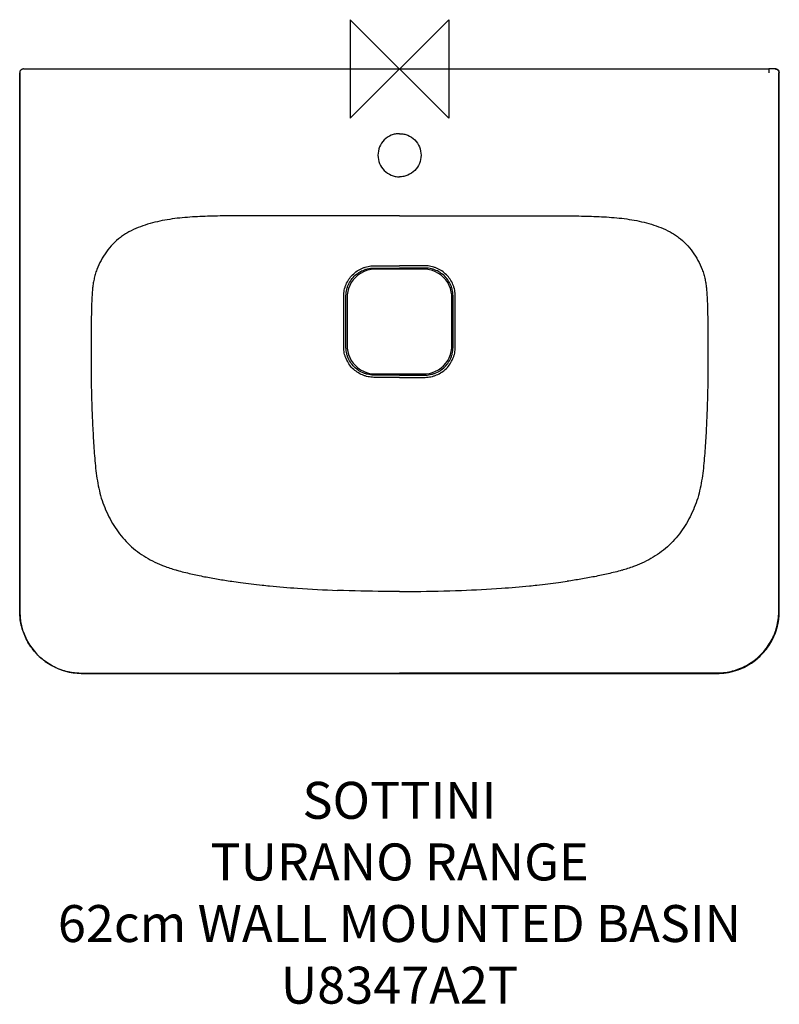
# Model space of a CAD drawing. Units: millimetres. Extents: x -308 to 308, y -759 to 40.
import ezdxf

# ---------------------------------------------------------------- set-up
doc = ezdxf.new("R2010")
doc.units = ezdxf.units.MM
for name, color, linetype in [('DETAIL', 2, 'Continuous'), ('Origin', 6, 'Continuous'), ('Text', 7, 'Continuous')]:
    doc.layers.add(name, color=color, linetype=linetype)
doc.styles.add('Fastrack', font='simplex.shx')

# ---------------------------------------------------------------- blocks, each defined once
blk = doc.blocks.new('ORIGIN')
at = {"layer": 'Origin'}
blk.add_lwpolyline([(-20, 20), (-20, -20), (20, 20), (20, -20)], close=True, dxfattribs=at)

msp = doc.modelspace()

# ---------------------------------------------------------------- linework, layer by layer
at = {"layer": 'DETAIL'}
for p, q in [((0, 0), (0, 0)), ((0, 0), (0, 0)), ((-308.04, -3), (-308.04, -425.49)), ((-304.64, 0), (-299.64, 0)), ((-299.64, 0), (299.64, 0)), ((237.78, 0), (237.8, 0)), ((299.64, 0), (299.64, -3)), ((304.64, 0), (299.64, 0)), ((308.04, -3), (308.04, -2.85)), ((19.55, -162.49), (-19.55, -162.49)), ((-42.51, -185.45), (-42.51, -224.55)), ((42.51, -224.55), (42.51, -185.45)), ((-19.55, -247.51), (19.55, -247.51))]:
    msp.add_line(p, q, dxfattribs=at)
for points in [[(-305.07, 0), (-305.39, -0.02), (-305.71, -0.08), (-306.02, -0.17), (-306.32, -0.29), (-306.61, -0.44), (-306.87, -0.63), (-307.12, -0.84), (-307.34, -1.07), (-307.53, -1.33), (-307.7, -1.6), (-307.83, -1.89), (-307.93, -2.19), (-308, -2.5), (-308.04, -2.82), (-308.04, -3)], [(308.04, -2.85), (308.01, -2.54), (307.94, -2.23), (307.84, -1.92), (307.71, -1.63), (307.54, -1.35), (307.35, -1.09), (307.13, -0.85), (306.89, -0.64), (306.62, -0.45), (306.33, -0.29), (306.03, -0.17), (305.72, -0.08), (305.4, -0.02), (305.07, 0)], [(308.05, -436.13), (308.04, -428.82), (308.04, -3)], [(-19.55, -162.49), (-21.66, -162.58), (-24.25, -162.97), (-26.8, -163.66), (-29.27, -164.64), (-31.61, -165.9), (-33.79, -167.42), (-35.78, -169.19), (-37.56, -171.18), (-39.08, -173.36), (-40.35, -175.7), (-41.33, -178.16), (-42.02, -180.71), (-42.42, -183.31), (-42.51, -185.45)], [(42.51, -185.45), (42.42, -183.35), (42.03, -180.75), (41.34, -178.2), (40.36, -175.73), (39.11, -173.39), (37.58, -171.21), (35.81, -169.22), (33.82, -167.45), (31.64, -165.92), (29.3, -164.65), (26.84, -163.67), (24.29, -162.98), (21.7, -162.59), (19.55, -162.49)], [(-42.51, -224.55), (-42.42, -226.66), (-42.03, -229.26), (-41.34, -231.81), (-40.36, -234.27), (-39.11, -236.61), (-37.58, -238.79), (-35.81, -240.78), (-33.82, -242.56), (-31.64, -244.09), (-29.3, -245.35), (-26.84, -246.33), (-24.29, -247.02), (-21.7, -247.42), (-19.55, -247.51)], [(19.55, -247.51), (21.66, -247.42), (24.25, -247.03), (26.8, -246.34), (29.27, -245.37), (31.61, -244.11), (33.79, -242.58), (35.78, -240.81), (37.56, -238.82), (39.08, -236.64), (40.35, -234.3), (41.33, -231.84), (42.02, -229.29), (42.42, -226.7), (42.51, -224.55)], [(-308.04, -425.49), (-308.05, -433.33), (-308.06, -437.17), (-308.02, -440.94), (-307.8, -444.71), (-307.34, -448.4), (-306.63, -451.94), (-305.68, -455.32), (-304.53, -458.54), (-303.19, -461.6), (-301.69, -464.51), (-300.06, -467.26), (-298.28, -469.85), (-296.38, -472.3), (-294.34, -474.6), (-292.17, -476.78), (-289.87, -478.82), (-287.41, -480.74), (-284.83, -482.51), (-282.13, -484.13), (-279.36, -485.57), (-276.56, -486.81), (-273.71, -487.88), (-270.83, -488.76), (-267.87, -489.48), (-264.78, -490.02), (-261.54, -490.37), (-258.17, -490.54), (-254.73, -490.56), (-251.21, -490.54), (-247.62, -490.53)], [(235.78, -490.54), (251.73, -490.54), (255.55, -490.56), (259.34, -490.5), (263.08, -490.23), (266.72, -489.7), (270.21, -488.93), (273.54, -487.94), (276.74, -486.74), (279.78, -485.36), (282.66, -483.83), (285.38, -482.15), (287.94, -480.35), (290.34, -478.42), (292.59, -476.38), (294.68, -474.23), (296.63, -471.99), (298.44, -469.64), (300.1, -467.18), (301.63, -464.62), (303.02, -461.96), (304.27, -459.17), (305.37, -456.26), (306.3, -453.22), (307.05, -450.02), (307.59, -446.67), (307.92, -443.19), (308.05, -439.68), (308.05, -436.13)], [(-247.62, -490.53), (-240.23, -490.54), (235.78, -490.54)]]:
    msp.add_lwpolyline(points, dxfattribs=at)
for centre, radius, start, end in [((-305.25, -2.97), 2.79, 174.86896, 180.5426), ((-305.07, -2.77), 2.77, 89.44724, 92.97728), ((305.07, -2.77), 2.77, 87.16645, 90.55325), ((305.25, -2.97), 2.79, 359.45592, 4.87189), ((-57.3, 112.74), 534.36, 261.52225, 262.28698), ((-48.54, 178.85), 601.05, 262.30491, 263.98981), ((-36.76, 285.82), 708.66, 263.94806, 264.44266), ((-24.99, 409.19), 832.59, 264.45856, 266.01665), ((-13.01, 576.16), 999.99, 265.99651, 267.86812), ((11.12, 611.39), 1035.26, 272.16377, 273.9716), ((22.54, 438.57), 862.07, 274.00999, 275.5148), ((36.76, 285.82), 708.66, 275.55734, 276.05194), ((48.54, 178.85), 601.05, 276.01019, 277.69509), ((57.3, 112.74), 534.36, 277.71302, 278.47775)]:
    msp.add_arc(centre, radius, start, end, dxfattribs=at)
for points, knots in [([(304.64, 0), (305.03, 0), (305.82, -0.16), (306.81, -0.82), (307.48, -1.82), (307.64, -2.61), (307.64, -3)], [0, 0, 0, 0, 0.249982, 0.499974, 0.749982, 1, 1, 1, 1]), ([(-308.01, -441.05), (-308.04, -439.9), (-308.05, -437.61), (-308.05, -434.18), (-308.04, -430.76), (-308.04, -426.2), (-308.04, -420.49), (-308.04, -413.65), (-308.04, -406.81), (-308.04, -397.68), (-308.04, -386.27), (-308.04, -372.59), (-308.04, -358.9), (-308.04, -345.21), (-308.04, -326.96), (-308.04, -304.14), (-308.04, -276.77), (-308.04, -249.39), (-308.04, -212.89), (-308.04, -167.26), (-308.04, -112.51), (-308.04, -57.75), (-308.04, -21.25), (-308.04, -3)], [0, 0, 0, 0, 0.007854, 0.015674, 0.02348, 0.03129, 0.046915, 0.06254, 0.078164, 0.093788, 0.125037, 0.156286, 0.187534, 0.218783, 0.250032, 0.312529, 0.375026, 0.437524, 0.500021, 0.625016, 0.750011, 0.875005, 1, 1, 1, 1]), ([(0, -490.14), (16.1, -490.14), (40.26, -490.14), (72.47, -490.14), (96.62, -490.14), (120.78, -490.14), (144.94, -490.14), (165.07, -490.14), (181.17, -490.14), (193.25, -490.14), (205.33, -490.14), (217.4, -490.14), (227.47, -490.14), (235.52, -490.14), (241.56, -490.14), (247.6, -490.14), (253.64, -490.14), (259.69, -490.18), (265.73, -489.59), (271.65, -488.24), (277.35, -486.17), (282.78, -483.44), (289.51, -478.97), (295.37, -473.29), (300.07, -466.71), (302.98, -461.39), (305.23, -455.75), (306.78, -449.88), (307.61, -443.87), (307.66, -437.81), (307.63, -431.77), (307.64, -425.73), (307.64, -419.69), (307.64, -413.65), (307.64, -407.61), (307.64, -399.56), (307.64, -389.5), (307.64, -377.42), (307.64, -365.34), (307.64, -353.26), (307.64, -337.16), (307.64, -317.03), (307.64, -292.87), (307.64, -268.72), (307.64, -244.56), (307.64, -220.4), (307.64, -188.2), (307.64, -147.94), (307.64, -83.52), (307.64, -35.21), (307.64, -3)], [0, 0, 0, 0, 0.062484, 0.093726, 0.124969, 0.156211, 0.187453, 0.218695, 0.234316, 0.249937, 0.265558, 0.281179, 0.2968, 0.304612, 0.312421, 0.320229, 0.328042, 0.335861, 0.343691, 0.351523, 0.359357, 0.36719, 0.375021, 0.390657, 0.398489, 0.406321, 0.414154, 0.421986, 0.429817, 0.437642, 0.445453, 0.453263, 0.461073, 0.468884, 0.476694, 0.484505, 0.500126, 0.515747, 0.531368, 0.546989, 0.56261, 0.593852, 0.625094, 0.656337, 0.687579, 0.718821, 0.750063, 0.812547, 0.875031, 1, 1, 1, 1]), ([(305.2, 0), (305.9, -0.04), (307.32, -0.65), (307.97, -2.04), (308.03, -2.74)], [0, 0, 0, 0, 0.499974, 1, 1, 1, 1]), ([(308.04, -428.58), (308.04, -410.84), (308.04, -375.38), (308.04, -304.45), (308.04, -180.32), (308.04, -73.93), (308.04, -3)], [0, 0, 0, 0, 0.125, 0.25, 0.5, 1, 1, 1, 1]), ([(0, -52.5), (-1.15, -52.49), (-3.44, -52.71), (-7.83, -54.06), (-12.7, -57.3), (-16.59, -63.13), (-17.96, -70), (-16.59, -76.87), (-12.7, -82.7), (-7.83, -85.94), (-3.44, -87.29), (-1.15, -87.51), (0, -87.5)], [0, 0, 0, 0, 0.062783, 0.125482, 0.250321, 0.375161, 0.5, 0.624839, 0.749679, 0.874518, 0.937217, 1, 1, 1, 1]), ([(0, -52.5), (1.14, -52.49), (3.44, -52.71), (7.82, -54.06), (12.7, -57.3), (16.59, -63.13), (17.96, -70), (16.59, -76.87), (12.7, -82.7), (7.82, -85.94), (3.44, -87.29), (1.14, -87.51), (0, -87.5)], [0, 0, 0, 0, 0.062783, 0.125482, 0.250321, 0.375161, 0.5, 0.624839, 0.749679, 0.874518, 0.937217, 1, 1, 1, 1]), ([(0, -119.15), (-10.93, -119.15), (-32.78, -119.14), (-60.1, -119.13), (-81.95, -119.13), (-95.61, -119.13), (-106.54, -119.12), (-117.46, -119.11), (-128.39, -119.12), (-139.32, -119.21), (-150.24, -119.35), (-161.17, -119.66), (-172.07, -120.36), (-180.23, -121.15), (-188.35, -122.29), (-196.4, -123.87), (-204.33, -125.96), (-212.09, -128.62), (-218.31, -131.47), (-223.03, -134.25), (-227.51, -137.38), (-232.61, -141.96), (-237.82, -148.32), (-242.22, -155.25), (-245.1, -161.47), (-246.84, -166.66), (-247.84, -170.64), (-248.56, -174.67), (-249.04, -178.75), (-249.36, -182.83), (-249.58, -186.92), (-249.73, -191.02), (-249.89, -196.48), (-250.02, -203.31), (-250.13, -211.5), (-250.19, -219.7), (-250.23, -230.62), (-250.19, -244.28), (-249.98, -260.67), (-249.6, -274.33), (-249.15, -285.24), (-248.73, -293.43), (-248.25, -301.61), (-247.72, -309.79), (-247.09, -317.96), (-246.01, -328.83), (-244.29, -339.65), (-241.35, -350.19), (-238.45, -357.87), (-234.88, -365.25), (-230.66, -372.29), (-225.81, -378.92), (-220.35, -385.04), (-214.26, -390.56), (-207.58, -395.33), (-200.42, -399.35), (-195.43, -401.58), (-192.89, -402.6)], [0, 0, 0, 0, 0.0625, 0.124999, 0.156249, 0.187498, 0.203123, 0.218748, 0.249997, 0.265622, 0.281247, 0.312496, 0.328121, 0.343747, 0.359373, 0.374999, 0.390625, 0.40625, 0.421873, 0.429688, 0.437502, 0.45312, 0.468741, 0.484364, 0.499985, 0.507801, 0.515615, 0.52343, 0.531244, 0.539058, 0.546871, 0.554683, 0.562496, 0.578121, 0.593745, 0.60937, 0.624995, 0.656245, 0.687494, 0.718744, 0.734369, 0.749994, 0.765619, 0.781244, 0.79687, 0.812496, 0.843737, 0.859365, 0.874991, 0.890618, 0.906245, 0.921872, 0.937498, 0.953122, 0.968747, 0.984373, 1, 1, 1, 1]), ([(0, -119.15), (10.93, -119.15), (32.78, -119.14), (60.1, -119.13), (81.95, -119.13), (95.61, -119.13), (106.54, -119.12), (117.46, -119.11), (128.39, -119.12), (139.32, -119.21), (150.24, -119.35), (161.17, -119.66), (172.07, -120.36), (180.23, -121.15), (188.35, -122.29), (196.4, -123.87), (204.33, -125.96), (212.09, -128.62), (218.31, -131.47), (223.03, -134.25), (227.51, -137.38), (232.61, -141.96), (237.82, -148.32), (242.22, -155.25), (245.1, -161.47), (246.84, -166.66), (247.84, -170.64), (248.56, -174.67), (249.04, -178.75), (249.36, -182.83), (249.58, -186.92), (249.73, -191.02), (249.89, -196.48), (250.02, -203.31), (250.13, -211.5), (250.19, -219.7), (250.23, -230.62), (250.19, -244.28), (249.98, -260.67), (249.6, -274.33), (249.15, -285.24), (248.73, -293.43), (248.25, -301.61), (247.72, -309.79), (247.09, -317.96), (246.01, -328.83), (244.29, -339.65), (241.35, -350.19), (238.45, -357.87), (234.88, -365.25), (230.66, -372.29), (225.81, -378.92), (220.35, -385.04), (214.26, -390.56), (207.58, -395.33), (200.42, -399.35), (195.43, -401.58), (192.89, -402.6)], [0, 0, 0, 0, 0.0625, 0.124999, 0.156249, 0.187498, 0.203123, 0.218748, 0.249997, 0.265622, 0.281247, 0.312496, 0.328121, 0.343747, 0.359373, 0.374999, 0.390625, 0.40625, 0.421873, 0.429688, 0.437502, 0.45312, 0.468741, 0.484364, 0.499985, 0.507801, 0.515615, 0.52343, 0.531244, 0.539058, 0.546871, 0.554683, 0.562496, 0.578121, 0.593745, 0.60937, 0.624995, 0.656245, 0.687494, 0.718744, 0.734369, 0.749994, 0.765619, 0.781244, 0.79687, 0.812496, 0.843737, 0.859365, 0.874991, 0.890618, 0.906245, 0.921872, 0.937498, 0.953122, 0.968747, 0.984373, 1, 1, 1, 1]), ([(0, -250.27), (-1.73, -250.27), (-4.32, -250.27), (-7.78, -250.27), (-10.37, -250.27), (-12.97, -250.27), (-15.56, -250.27), (-18.14, -250.27), (-20.67, -250.3), (-23.13, -250.18), (-25.51, -249.8), (-27.84, -249.2), (-30.85, -248.11), (-34.39, -246.19), (-38.12, -243.13), (-41.19, -239.4), (-43.1, -235.86), (-44.2, -232.84), (-44.8, -230.51), (-45.17, -228.14), (-45.3, -225.68), (-45.26, -223.15), (-45.27, -220.57), (-45.27, -217.98), (-45.27, -215.38), (-45.27, -212.79), (-45.27, -209.33), (-45.27, -205.01), (-45.27, -200.69), (-45.27, -197.23), (-45.27, -194.64), (-45.27, -192.04), (-45.27, -189.45), (-45.26, -186.86), (-45.29, -184.34), (-45.17, -181.88), (-44.8, -179.5), (-44.2, -177.17), (-43.11, -174.16), (-41.2, -170.62), (-38.13, -166.88), (-34.4, -163.82), (-30.86, -161.9), (-27.84, -160.8), (-25.51, -160.2), (-23.13, -159.82), (-20.67, -159.7), (-18.15, -159.73), (-15.56, -159.72), (-12.97, -159.72), (-10.37, -159.72), (-7.78, -159.73), (-4.32, -159.72), (-1.73, -159.72), (0, -159.73)], [0, 0, 0, 0, 0.032469, 0.048699, 0.064938, 0.081185, 0.09741, 0.113632, 0.129724, 0.14478, 0.159829, 0.174886, 0.189903, 0.219932, 0.249985, 0.280036, 0.310059, 0.325074, 0.340128, 0.355173, 0.370228, 0.386317, 0.402539, 0.418763, 0.43501, 0.451252, 0.467486, 0.499942, 0.532399, 0.548635, 0.564878, 0.581127, 0.597352, 0.613577, 0.629669, 0.644726, 0.659766, 0.674815, 0.689828, 0.719852, 0.749909, 0.779976, 0.810028, 0.825061, 0.84014, 0.855212, 0.870272, 0.886361, 0.902583, 0.918809, 0.935058, 0.951297, 0.967529, 1, 1, 1, 1]), ([(0, -250.27), (1.73, -250.27), (4.32, -250.27), (7.78, -250.27), (10.37, -250.27), (12.97, -250.27), (15.56, -250.27), (18.14, -250.27), (20.67, -250.3), (23.13, -250.18), (25.51, -249.8), (27.84, -249.2), (30.85, -248.1), (34.39, -246.2), (38.12, -243.13), (41.19, -239.4), (43.1, -235.86), (44.2, -232.84), (44.8, -230.51), (45.17, -228.14), (45.3, -225.68), (45.26, -223.15), (45.27, -220.57), (45.27, -217.98), (45.27, -215.38), (45.27, -212.79), (45.27, -209.33), (45.27, -205.01), (45.27, -200.69), (45.27, -197.23), (45.27, -194.64), (45.27, -192.04), (45.27, -189.45), (45.26, -186.86), (45.29, -184.34), (45.17, -181.88), (44.8, -179.5), (44.2, -177.17), (43.11, -174.16), (41.2, -170.62), (38.13, -166.89), (34.4, -163.81), (30.86, -161.9), (27.84, -160.8), (25.51, -160.2), (23.13, -159.82), (20.67, -159.7), (18.15, -159.73), (15.56, -159.72), (12.97, -159.72), (10.37, -159.72), (7.78, -159.73), (4.32, -159.72), (1.73, -159.72), (0, -159.73)], [0, 0, 0, 0, 0.032468, 0.048699, 0.064937, 0.081184, 0.097409, 0.113631, 0.129722, 0.144779, 0.159827, 0.174882, 0.189901, 0.219944, 0.249985, 0.280024, 0.310061, 0.325078, 0.340129, 0.355174, 0.37023, 0.386318, 0.40254, 0.418764, 0.43501, 0.451252, 0.467487, 0.499942, 0.532399, 0.548634, 0.564878, 0.581126, 0.597351, 0.613576, 0.629668, 0.644724, 0.659764, 0.674811, 0.689826, 0.719863, 0.749909, 0.779963, 0.81003, 0.825065, 0.840142, 0.855214, 0.870273, 0.886362, 0.902584, 0.91881, 0.935058, 0.951298, 0.967529, 1, 1, 1, 1]), ([(0, -248.44), (-1.56, -248.44), (-4.69, -248.44), (-8.59, -248.44), (-11.72, -248.45), (-14.06, -248.45), (-16.41, -248.44), (-18.76, -248.45), (-21.16, -248.48), (-23.61, -248.29), (-26.06, -247.82), (-29.23, -246.85), (-32.97, -245), (-36.86, -241.86), (-40, -237.97), (-41.85, -234.23), (-42.82, -231.06), (-43.29, -228.62), (-43.48, -226.17), (-43.44, -223.76), (-43.44, -221.41), (-43.45, -219.06), (-43.44, -216.72), (-43.44, -213.6), (-43.44, -209.69), (-43.44, -205), (-43.44, -200.31), (-43.44, -196.41), (-43.44, -193.28), (-43.45, -190.94), (-43.44, -188.6), (-43.44, -186.24), (-43.48, -183.84), (-43.29, -181.39), (-42.82, -178.94), (-41.85, -175.77), (-40, -172.03), (-36.86, -168.14), (-32.97, -165), (-29.23, -163.16), (-26.06, -162.18), (-23.61, -161.71), (-21.16, -161.52), (-18.76, -161.56), (-16.41, -161.56), (-14.06, -161.56), (-11.72, -161.56), (-8.59, -161.56), (-4.69, -161.56), (-1.56, -161.56), (0, -161.56)], [0, 0, 0, 0, 0.030431, 0.060862, 0.07608, 0.091294, 0.106501, 0.121724, 0.13716, 0.153305, 0.169472, 0.185565, 0.217783, 0.250003, 0.28222, 0.314432, 0.330523, 0.34669, 0.362835, 0.37827, 0.393493, 0.408701, 0.423915, 0.439133, 0.469566, 0.499995, 0.530423, 0.560857, 0.576075, 0.591288, 0.606496, 0.621719, 0.637154, 0.6533, 0.669468, 0.685561, 0.717779, 0.750002, 0.782221, 0.814436, 0.830528, 0.846695, 0.862841, 0.878277, 0.8935, 0.908706, 0.92392, 0.939138, 0.969569, 1, 1, 1, 1]), ([(0, -248.44), (1.56, -248.44), (4.69, -248.44), (8.59, -248.44), (11.72, -248.45), (14.06, -248.45), (16.41, -248.44), (18.76, -248.45), (21.16, -248.48), (23.61, -248.29), (26.06, -247.82), (29.23, -246.85), (32.97, -245), (36.86, -241.86), (40, -237.97), (41.85, -234.23), (42.82, -231.06), (43.29, -228.62), (43.48, -226.17), (43.44, -223.76), (43.44, -221.41), (43.45, -219.06), (43.44, -216.72), (43.44, -213.6), (43.44, -209.69), (43.44, -205), (43.44, -200.31), (43.44, -196.41), (43.44, -193.28), (43.45, -190.94), (43.44, -188.6), (43.44, -186.24), (43.48, -183.84), (43.29, -181.39), (42.82, -178.94), (41.85, -175.77), (40, -172.03), (36.86, -168.14), (32.97, -165), (29.23, -163.16), (26.06, -162.18), (23.61, -161.71), (21.16, -161.52), (18.76, -161.56), (16.41, -161.56), (14.06, -161.56), (11.72, -161.56), (8.59, -161.56), (4.69, -161.56), (1.56, -161.56), (0, -161.56)], [0, 0, 0, 0, 0.030431, 0.060862, 0.07608, 0.091294, 0.106501, 0.121724, 0.13716, 0.153305, 0.169472, 0.185565, 0.217783, 0.250003, 0.28222, 0.314432, 0.330523, 0.34669, 0.362835, 0.37827, 0.393493, 0.408701, 0.423915, 0.439133, 0.469566, 0.499995, 0.530423, 0.560857, 0.576075, 0.591288, 0.606496, 0.621719, 0.637154, 0.6533, 0.669468, 0.685561, 0.717779, 0.750002, 0.782221, 0.814436, 0.830528, 0.846695, 0.862841, 0.878278, 0.8935, 0.908706, 0.92392, 0.939138, 0.969569, 1, 1, 1, 1]), ([(-192.89, -402.6), (-191.87, -403.01), (-187.72, -404.61), (-183.48, -405.96), (-180.27, -406.89)], [0, 0, 0, 0, 0.248583, 1, 1, 1, 1]), ([(-180.27, -406.88), (-176.64, -407.93), (-169.31, -409.77), (-158.24, -412.08), (-147.16, -414.05), (-139.77, -415.23), (-136.08, -415.78)], [0, 0, 0, 0, 0.251134, 0.502274, 0.752166, 1, 1, 1, 1]), ([(180.27, -406.88), (176.64, -407.93), (169.31, -409.77), (158.24, -412.08), (147.16, -414.05), (139.77, -415.23), (136.08, -415.78)], [0, 0, 0, 0, 0.251134, 0.502274, 0.752166, 1, 1, 1, 1]), ([(192.89, -402.6), (191.87, -403.01), (187.72, -404.61), (183.48, -405.96), (180.27, -406.89)], [0, 0, 0, 0, 0.248583, 1, 1, 1, 1]), ([(0, -424.06), (-4.16, -424.06), (-20.9, -423.98), (-37.63, -423.62), (-50.21, -423.14)], [0, 0, 0, 0, 0.248389, 1, 1, 1, 1]), ([(0, -424.06), (4.16, -424.06), (20.9, -423.98), (37.63, -423.62), (50.21, -423.14)], [0, 0, 0, 0, 0.248389, 1, 1, 1, 1]), ([(246.55, -490.54), (248.65, -490.54), (251.81, -490.54), (256.02, -490.57), (260.25, -490.52), (265.54, -490.04), (271.78, -488.63), (277.78, -486.44), (283.46, -483.52), (288.73, -479.91), (293.5, -475.66), (297.7, -470.85), (301.26, -465.54), (304.13, -459.84), (305.91, -454.81), (306.94, -450.69), (307.51, -447.55), (307.88, -444.38), (308.03, -441.21), (308.05, -438.04), (308.05, -433.83), (308.04, -430.68), (308.04, -428.58)], [0, 0, 0, 0, 0.06198, 0.09305, 0.1242, 0.186789, 0.24944, 0.312097, 0.374744, 0.437377, 0.500016, 0.56266, 0.625303, 0.68794, 0.750578, 0.781925, 0.813284, 0.844612, 0.875861, 0.907025, 0.938062, 1, 1, 1, 1]), ([(-240.87, -490.54), (-242.83, -490.54), (-245.76, -490.54), (-249.68, -490.54), (-252.63, -490.55), (-255.57, -490.56), (-258.53, -490.54), (-261.49, -490.4), (-265.43, -489.99), (-270.31, -489.03), (-277.85, -486.56), (-286.67, -481.85), (-295.62, -473.9), (-301.33, -465.69), (-304.66, -458.49), (-306.51, -452.83), (-307.48, -447.95), (-307.9, -444.01), (-307.99, -442.03), (-308.01, -441.05)], [0, 0, 0, 0, 0.061931, 0.09291, 0.123924, 0.154995, 0.186136, 0.217387, 0.248727, 0.311402, 0.374078, 0.499196, 0.624297, 0.749407, 0.812063, 0.874726, 0.937423, 0.96875, 1, 1, 1, 1]), ([(0, -490.54), (-40.14, -490.54), (-100.36, -490.54), (-170.61, -490.54), (-205.74, -490.54), (-225.81, -490.54), (-235.85, -490.54), (-240.87, -490.54)], [0, 0, 0, 0, 0.499998, 0.749997, 0.874997, 0.937495, 1, 1, 1, 1]), ([(0, -490.54), (61.64, -490.54), (143.82, -490.54), (226.01, -490.54), (246.55, -490.54)], [0, 0, 0, 0, 0.750013, 1, 1, 1, 1])]:
    msp.add_open_spline(points, degree=3, knots=knots, dxfattribs=at)

# ---------------------------------------------------------------- block references
at = {"layer": 'Origin', "xscale": -2, "yscale": 2, "zscale": 2}
msp.add_blockref('ORIGIN', (0, 0), dxfattribs=at)

# ---------------------------------------------------------------- texts
at = {"layer": 'Text', "insert": (0, -578.55), "char_height": 30, "width": 2237.2895, "attachment_point": 2, "style": 'Fastrack'}
msp.add_mtext('SOTTINI\\PTURANO RANGE\\P62cm WALL MOUNTED BASIN\\PU8347A2T', dxfattribs=at)

doc.saveas('drawing.dxf')
